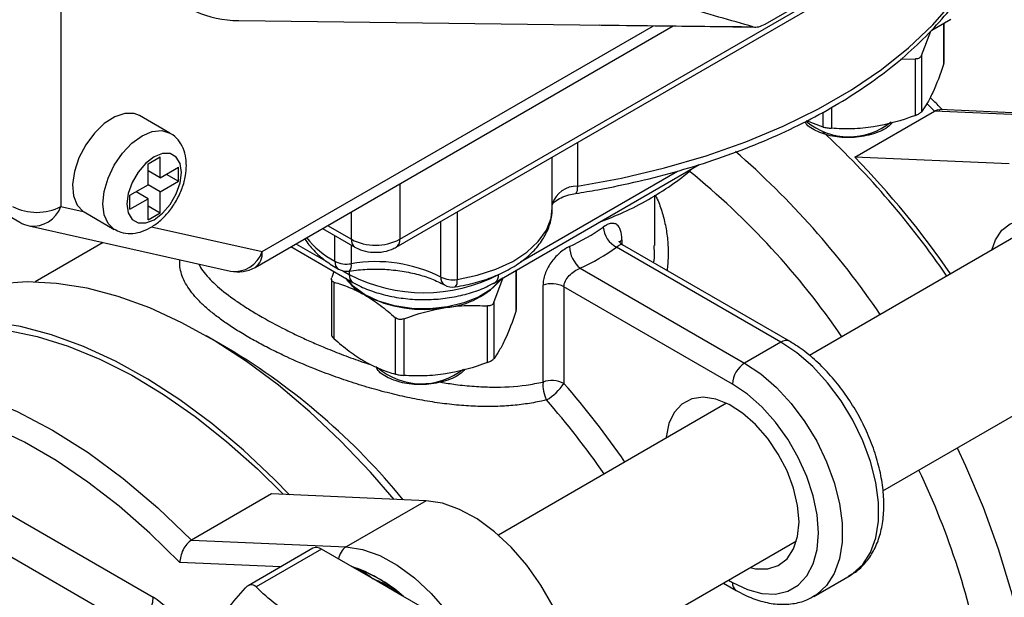
# Model space of a CAD drawing. Units: inches. Extents: x 0.2 to 10.8, y 0.2 to 8.3.
# Drawn here: x 0.9 to 1.5, y 6.5 to 6.8 of the extents above; entities that cross this region are included whole.
import ezdxf

# ---------------------------------------------------------------- set-up
doc = ezdxf.new("R2010")
doc.units = ezdxf.units.IN
doc.header["$MEASUREMENT"] = 0

msp = doc.modelspace()

# ---------------------------------------------------------------- linework, layer by layer
at = {"color": 7, "linetype": 'Continuous', "lineweight": 25}
for p, q in [((0.9438760594952426, 7.012194615187721), (0.9438760594952426, 6.675388688001915)), ((1.138748007066339, 6.656495891567592), (1.6676861504736, 6.961845382209943)), ((1.136709154557791, 6.651989545047224), (1.665647297965052, 6.957339035689575)), ((1.348924542537366, 6.780268002833733), (1.413656647389849, 6.817637051542505)), ((1.04608351840183, 6.782242476485727), (1.242395491878732, 6.779886760317588)), ((1.242395491878732, 6.779886760317588), (1.253579496077736, 6.779709450092738)), ((1.444872512729793, 6.776831092405611), (1.455678800082318, 6.783069429307489)), ((1.451954462554873, 6.758614667862164), (1.451954462554873, 6.780919415017236)), ((1.05551287932005, 6.640382913879867), (1.295930562560757, 6.779173088182802)), ((1.265004708160738, 6.779578903926932), (1.343480367277963, 6.778549129370377)), ((1.438844084149013, 6.762220081284737), (1.444188140058514, 6.77610692133024)), ((0.7586495868718467, 6.759587944736213), (0.9201149148593257, 6.66637599496118)), ((1.426876142898288, 6.760076240697053), (1.435364227942387, 6.760211203056826)), ((1.435364227942387, 6.727784046150656), (1.435364227942387, 6.760211203056826)), ((1.438844084149013, 6.762220081284737), (1.438844084149013, 6.729792924378566)), ((1.451786774692122, 6.757677524977924), (1.451928425087999, 6.758616335694327)), ((1.400433193804669, 6.703723473084092), (1.446367295732142, 6.730240665692507)), ((1.535240376371081, 6.726335116883029), (1.446367295732142, 6.730240665692507)), ((1.538590706532796, 6.727187292883892), (1.449419194728371, 6.731105956322397)), ((1.006505017327114, 6.717592307616306), (0.9891057362939801, 6.727636698755858)), ((1.382307877269096, 6.721047690403318), (1.372634854214083, 6.724568553138004)), ((0.993992078843449, 6.699935976289212), (1.000951791256702, 6.703953732745033)), ((1.000951791256702, 6.691898504223097), (1.000951791256702, 6.703953732745033)), ((1.226486329530642, 6.674572880697403), (1.226486329530642, 6.703816804984804)), ((1.489306274443609, 6.699817924274615), (1.400433193804669, 6.703723473084092)), ((0.993992078843449, 6.687880747767277), (0.993992078843449, 6.699935976289212)), ((1.000951791256702, 6.691898504223097), (0.993992078843449, 6.695916260678918)), ((0.9939920788434489, 6.695914954575935), (0.9939932100843842, 6.695915607627427)), ((1.000951791256702, 6.691898504223097), (1.011391359876582, 6.697925138906827)), ((1.011391359876582, 6.689888319892205), (1.011391359876582, 6.697925138906827)), ((1.19356397934895, 6.631753764142612), (1.311018175136207, 6.699558628103484)), ((1.000951791256702, 6.683861685208473), (1.011391359876582, 6.689888319892205)), ((1.004430516222394, 6.693906729399516), (1.011391359876582, 6.689888319892205)), ((0.9835525102235686, 6.681854113083546), (0.993992078843449, 6.687880747767277)), ((0.993992078843449, 6.679843928752653), (0.9870312351892604, 6.683862338259965)), ((0.9870323664301957, 6.683861685208473), (0.9870323664301957, 6.683862991311456)), ((1.000951791256702, 6.683861685208473), (0.9939909476025138, 6.687880094715786)), ((1.000951791256702, 6.671806456686538), (1.000951791256702, 6.683861685208473)), ((0.9835525102235686, 6.673817294068922), (0.9835525102235686, 6.681854113083546)), ((0.9835525102235686, 6.673817294068922), (0.993992078843449, 6.679843928752653)), ((0.993992078843449, 6.667788700230719), (0.993992078843449, 6.679843928752653)), ((1.285541447640879, 6.652858400175993), (1.285541447640879, 6.681811308504249)), ((0.9438760594952426, 6.675388688001915), (0.9566467480784147, 6.672519994168879)), ((0.9566467480784147, 6.672519994168879), (0.9571201469133973, 6.672230029410636)), ((0.9571201469133973, 6.672230029410636), (0.9745194279465308, 6.662185638271085)), ((0.9939920788434489, 6.675824213142359), (1.000951791256702, 6.671806456686538)), ((0.993992078843449, 6.667788700230719), (1.000951791256702, 6.671806456686538)), ((0.9256422725651113, 6.664217768276536), (1.041356797407016, 6.638224687195224)), ((1.094283171298121, 6.662764527032777), (1.112948009921874, 6.651989545047224)), ((1.493134521244861, 6.658246790905838), (1.374380876091179, 6.589691770793251)), ((0.9682275367869906, 6.654651793501107), (0.928948922366374, 6.63197673204834)), ((1.076168009183202, 6.652306866541395), (1.111770884436743, 6.631753764142612)), ((1.357978948083822, 6.597394251864269), (1.263481400386601, 6.651946524972094)), ((1.362899807988528, 6.597881535825834), (1.266900384006683, 6.653300823657843)), ((1.285125942084216, 6.651461091334487), (1.285130707542851, 6.652859036768658)), ((1.205891470428888, 6.616565526108833), (1.205891470428888, 6.638870273263905)), ((1.24260226314684, 6.639893255604632), (1.337099810844062, 6.585340982496808)), ((1.099443393356805, 6.633657245498984), (1.099443393356805, 6.601622213685109)), ((1.100897899686378, 6.638021740813302), (1.099611081219556, 6.634582828636086)), ((1.108163787643792, 6.633838415097444), (1.110909157413326, 6.632141740877083)), ((1.192611783851015, 6.631138216893496), (1.197171076141901, 6.633838415097444)), ((1.192781092023029, 6.620170939531405), (1.198287961940662, 6.634480861244913)), ((1.100884796992697, 6.631838649943653), (1.100884796992697, 6.599411493037482)), ((1.221166283778761, 6.574429567369825), (1.221166283778761, 6.630099744817318)), ((1.330140098430809, 6.573286407026364), (1.233199985220601, 6.6292487431908)), ((1.233199985220601, 6.6292487431908), (1.233199985220601, 6.573578565743307)), ((1.189301235816402, 6.585734904397324), (1.189301235816402, 6.618162061303495)), ((1.192781092023029, 6.620170939531405), (1.192781092023029, 6.587743782625234)), ((1.205723782566137, 6.615628383224591), (1.205865432962015, 6.616567193940995)), ((1.136244885143111, 6.578998548649985), (1.136244885143111, 6.611425705556156)), ((1.14099845712288, 6.610690405091632), (1.14099845712288, 6.578263248185461)), ((1.04030297236541, 6.593549855473549), (1.027429597026539, 6.60098391296389)), ((1.357978948083822, 6.597394251864269), (1.337099810844062, 6.585340982496808)), ((1.41667888278681, 6.511826195915734), (1.537422260387206, 6.581529864120148)), ((1.326765028859757, 6.562203727286008), (1.195467551687376, 6.486407307086561)), ((0.8671813847775304, 6.525541616455183), (0.9969077120078987, 6.450652201811105)), ((1.064975055485855, 6.510067611913548), (1.019040953558383, 6.483550419305133)), ((1.153848136124796, 6.506162063104071), (1.064975055485855, 6.510067611913548)), ((0.9864681433880187, 6.432570338605439), (0.8567418161576502, 6.507459753249518)), ((1.153848136124796, 6.506162063104071), (1.107914034197323, 6.479644870495655)), ((1.019040953558383, 6.483550419305133), (1.107914034197323, 6.479644870495655)), ((1.239755290829722, 6.40969038030087), (1.367040909644258, 6.483170803967706)), ((1.088791102464131, 6.478850633242371), (1.051471806544694, 6.457306662284396)), ((1.093711962368836, 6.478363349280808), (1.056068648333977, 6.456632326646305)), ((1.109077683012212, 6.469492907566047), (1.093711962368836, 6.478363349280808)), ((1.123446581949866, 6.461197918773141), (1.109077683012212, 6.469492907566047)), ((1.111181989881545, 6.468278117067924), (1.111232897211989, 6.468306471867409)), ((1.376958776072173, 6.451197514371236), (1.397837913311933, 6.463250783738698)), ((1.13781548088752, 6.452902929980234), (1.123446581949866, 6.461197918773141)), ((1.324913775434853, 6.458851327043239), (1.332178950939357, 6.454657230498343)), ((1.153181201530895, 6.444032488265474), (1.13781548088752, 6.452902929980234)), ((1.377506670931722, 6.451522623339748), (1.376958776072173, 6.451197514371236))]:
    msp.add_line(p, q, dxfattribs=at)
at = {"color": 8, "linetype": 'Continuous', "lineweight": 25}
for p, q in [((1.451786774692122, 6.757677524977924), (1.451786774692122, 6.780822610874604)), ((1.059590584337147, 6.649395606920602), (1.284652493336111, 6.779321081444218)), ((1.446367295732142, 6.730240665692507), (1.441815250757819, 6.734806568778477)), ((1.382307877269096, 6.721047690403318), (1.382307877269096, 6.729535703295999)), ((1.387061449248865, 6.732375335152644), (1.387061449248865, 6.720312389938794)), ((1.240939698595334, 6.712160557344089), (1.240939698595334, 6.687096880028654)), ((1.208116483261272, 6.6434840878517), (1.298569580855331, 6.695701549612824)), ((1.138748007066339, 6.68843353034167), (1.138748007066339, 6.656495891567592)), ((1.110909157413326, 6.656495891567592), (1.110909157413326, 6.672362504518389)), ((1.171742305170153, 6.672213752411382), (1.171742305170153, 6.633405430388383)), ((1.162372772349587, 6.634801052341507), (1.162372772349587, 6.666804836246087)), ((0.995935436049153, 6.663694532945259), (1.059590584337147, 6.649395606920602)), ((1.097166778510546, 6.66442919804299), (1.110909157413326, 6.656495891567592)), ((1.101470809015908, 6.643872595036811), (1.101470809015908, 6.658615192099375)), ((1.266524409506516, 6.656284433443181), (1.266524409506516, 6.653690399700237)), ((1.079051616395626, 6.65397153755161), (1.096364207626298, 6.643977191369783)), ((1.110840341836474, 6.65320627593408), (1.110840341836474, 6.642476973083687)), ((1.106056783950444, 6.638381786159401), (1.109732031928194, 6.636260110662979)), ((1.109732031928194, 6.638228618255915), (1.109732031928194, 6.636260110662979)), ((1.205723782566137, 6.615628383224591), (1.205723782566137, 6.638773469121271)), ((1.070212539485373, 6.468125457126527), (1.012315704252954, 6.470669747414304)), ((1.327797382647277, 6.460515998053452), (1.330140098430809, 6.459163577018711)), ((1.139140122894369, 6.452195973402572), (1.139089568682081, 6.452167414752316))]:
    msp.add_line(p, q, dxfattribs=at)
at = {"color": 7, "linetype": 'Continuous', "lineweight": 25, "flags": 128}
for points in [[(1.240939698595334, 6.687096880028654), (1.266378817140748, 6.691749650485882), (1.291094867619949, 6.697557764390272), (1.314930685587306, 6.704484289101526), (1.337734703820532, 6.712485180227628), (1.359361916106489, 6.72150956169437), (1.379674799306827, 6.731500049256171), (1.398544187840256, 6.742393115391088), (1.415850095020767, 6.754119493259672), (1.431482476029084, 6.766604617159021), (1.445341927665771, 6.779769096671236), (1.457340320436391, 6.793529221491299), (1.467401358949418, 6.807797493724228), (1.47546106706345, 6.822483184266783)], [(0.9891057362939801, 6.727636698755858), (0.9860147616900792, 6.728835331996692), (0.9806631887260474, 6.728913568085229), (0.9747779275091786, 6.726943342157884), (0.9687749769763842, 6.723063919382516), (0.96307865491883, 6.717549516262164), (0.9580916051330995, 6.71078991767659), (0.954166336595896, 6.70326292498786), (0.9515803064120777, 6.695500582712143), (0.9505163077946638, 6.688051571021084), (0.9510495493499354, 6.681442422353996), (0.9531423389667122, 6.676140303539688), (0.9566467480784147, 6.672519994168879)], [(1.013131287979896, 6.694911168513472), (1.012364864694947, 6.700056627495342), (1.010140617691215, 6.703813519612231), (1.006676271762667, 6.705814094087931), (1.002310941226305, 6.705862520753939), (0.9974719350500756, 6.703954059270779), (0.9926329288738459, 6.700275523145453), (0.9882675983374843, 6.695186993123778), (0.984803252408936, 6.689186569978148), (0.9825790054052045, 6.682861616933464), (0.9818125821202555, 6.676831264462279), (0.9825790054052045, 6.671685805480409), (0.9848032524089361, 6.66792891336352), (0.9882675983374846, 6.665928338887819), (0.9926329288738462, 6.665879912221811), (0.9974719350500758, 6.667788373704973), (1.002310941226305, 6.671466909830298), (1.006676271762667, 6.676555439851974), (1.010140617691215, 6.682555862997603), (1.012364864694947, 6.688880816042286), (1.013131287979896, 6.694911168513472)], [(1.479353873950923, 6.650291392558462), (1.48138127574545, 6.656254358683376), (1.485003320012425, 6.661699003914112), (1.48986482923527, 6.665431915140442), (1.495766772655199, 6.667300266538158), (1.502467524015149, 6.667227567581517), (1.509692753767141, 6.665216794574348), (1.517146660156199, 6.661350268799818), (1.524524079378958, 6.655786286277433), (1.531522979025629, 6.648752637105401), (1.537856823322341, 6.640537279707245), (1.543266303939392, 6.631476551780106), (1.547529956104732, 6.621941400589913), (1.550473225397755, 6.612322196346724), (1.551975614027785, 6.603012750402467), (1.551975614027785, 6.594394192567909), (1.550473225397755, 6.586819367613438), (1.547529956104732, 6.580598389762692), (1.543266303939392, 6.575985946579814), (1.537856823322341, 6.573170872030652), (1.531522979025629, 6.572268415598004), (1.524524079378958, 6.57331552395426), (1.523641613093268, 6.573574465772772)], [(1.197168363847467, 6.633834531023237), (1.1963693813062, 6.632756937161569), (1.19113358958712, 6.627635313968397), (1.184124714588489, 6.623276913529911), (1.175665827805184, 6.619882634698669), (1.166146838487783, 6.617608935499143), (1.15600652092019, 6.616560621253075), (1.145712289281679, 6.61678601361703), (1.135738652363566, 6.618274723213543), (1.126545341262372, 6.620958128525626), (1.118556118245359, 6.624712538980156), (1.112139243585896, 6.629364896418986), (1.108163787643792, 6.633838415097444)], [(1.135572677804672, 6.506965182496035), (1.121933835494647, 6.522678709381101), (1.104745498031644, 6.540704480046111), (1.087042389850832, 6.557382625376768), (1.068942322216348, 6.572602155067591), (1.050565748091997, 6.58626178565954), (1.032034960546656, 6.598270614564701), (1.013473278914075, 6.608548725008029), (0.9950042281230561, 6.617027717860294), (0.9767507166594348, 6.623651166822997), (0.9588342186303843, 6.628374993936085), (0.9413739653742736, 6.631167762909498), (0.9244861519957833, 6.632010888326489), (0.9082831641066542, 6.630898759326516), (0.8928728299179834, 6.627838776944586), (0.8844307011907112, 6.625211686246391)], [(1.075266005691519, 6.509615373642576), (1.06646707975875, 6.5186068195391), (1.048763971577939, 6.535284964869755), (1.030663903943454, 6.55050449456058), (1.012287329819104, 6.564164125152527), (0.9937565422737628, 6.576172954057689), (0.9751948606411814, 6.586451064501017), (0.9567258098501623, 6.594930057353282), (0.938472298386541, 6.601553506315986), (0.9205558003574904, 6.606277333429073), (0.9030955471013798, 6.609070102402485), (0.8985942428646624, 6.609481229340767)], [(0.9019999230500284, 6.605698778127399), (0.9127075133205753, 6.604346987614951), (0.9301940697193588, 6.600631570664029), (0.9480727297986814, 6.595022667193146), (0.9662245140254867, 6.587557603529497), (0.9845286252705789, 6.578286058440116), (1.002863252693588, 6.567269732527875), (1.021106382374013, 6.554581937624154), (1.039136609293737, 6.540307108910698), (1.056833945267386, 6.524540243017414), (1.071446932419346, 6.510125930917027)], [(0.8589675680535532, 6.575958817789001), (0.8783898351697971, 6.572142219815627), (0.8983137693658846, 6.565967135725191), (0.9185744729003585, 6.557484672764375), (0.939004260805968, 6.546765034888405), (0.9594340487115774, 6.53389694172753), (0.9796947522460513, 6.518986894311027), (0.999618686442139, 6.502158293625858), (1.019040953558383, 6.483550419305133)], [(1.330140098430809, 6.459163577018711), (1.338720742212105, 6.455076967912196), (1.347040667474122, 6.45284831057588), (1.354847077497858, 6.452545321635174), (1.361902778464977, 6.454177207255719), (1.367993386471949, 6.457694383418711), (1.372933841476479, 6.462989982506212), (1.376574030253246, 6.469903100419653), (1.37880334750829, 6.478223685569438), (1.379554056564908, 6.487698921186213), (1.37880334750829, 6.49804090703046), (1.376574030253246, 6.508935407095602), (1.372933841476479, 6.52005139751004), (1.367993386471949, 6.531051124529994), (1.361902778464977, 6.541600367016095), (1.354847077497858, 6.551378591573576), (1.347040667474122, 6.560088691797278), (1.338720742212105, 6.567466015699429), (1.330140098430809, 6.573286407026364)], [(1.368418516703702, 6.494127331515525), (1.367634955232895, 6.503477570680539), (1.365316349919151, 6.513349690773052), (1.36155762473644, 6.523339526036553), (1.356512662335375, 6.533038091441598), (1.350388004069411, 6.542048326580971), (1.343434394167576, 6.55000135136941), (1.335936514236264, 6.556571568037632), (1.328201328360826, 6.561489991143277), (1.320545515959849, 6.564555259866506), (1.313282506892549, 6.565641881745638), (1.306709649603508, 6.564705370353267), (1.301096037642418, 6.561784066575836), (1.296671492942537, 6.556997568933227), (1.29361715688374, 6.550541837201321), (1.292058074343143, 6.542681169795737), (1.292011312172294, 6.542140833693034)], [(1.012315704252954, 6.470669747414304), (0.9950704300117893, 6.487567862474405), (0.9773821565623403, 6.50302921228556), (0.9593752120525475, 6.516945121402867), (0.9411761645201205, 6.529217777045873), (0.9229129322653086, 6.539760916609541), (0.9047138847328816, 6.548500433990795), (0.8867069402230888, 6.555374900468908), (0.8690186667736398, 6.560335996478504), (0.8517733925324755, 6.563348851240343)], [(1.459479570337339, 6.536534506907467), (1.46421894385428, 6.526287330621222), (1.474256235062826, 6.502457454745966), (1.482987089125787, 6.478497031407305), (1.490353403649862, 6.454565513269364), (1.496306157027251, 6.43082216063693), (1.500805734666361, 6.407424981604396), (1.503822192620384, 6.384529680537957), (1.505335456859314, 6.362288621888752), (1.505335456859314, 6.34084981623258), (1.503822192620383, 6.320355935283922), (1.500805734666361, 6.300943362439243), (1.49630615702725, 6.282741285167976), (1.490353403649861, 6.265870835291227), (1.482987089125785, 6.250444282869499), (1.474256235062825, 6.236564289063955), (1.464218943854278, 6.224323222943336), (1.452942012017102, 6.21380254678304), (1.44050048567211, 6.205072273947122), (1.426977161124421, 6.198190502960915), (1.412462033867708, 6.193203030874918), (1.397051699679037, 6.190143048492988), (1.380848711789908, 6.189030919493016), (1.37638594141932, 6.189065075771165)], [(1.236053616433779, 6.363777994966191), (1.239513220261113, 6.37267545922237), (1.241401763833742, 6.382982491278562), (1.241669542540597, 6.394427820179179), (1.240309508709245, 6.406710216114219), (1.237357457093699, 6.419506418491876), (1.232891082791669, 6.43247964383966), (1.227027936385937, 6.445288449614458), (1.219922330128525, 6.457595720634755), (1.211761276593859, 6.469077541620941), (1.202759566691572, 6.479431722327184), (1.193154116580833, 6.488385750891752), (1.183197732269834, 6.495703966081434), (1.173152456010074, 6.501193759663628), (1.163282669601796, 6.504710645665751), (1.153848136124796, 6.506162063104071)], [(1.340310909672483, 6.467739903439954), (1.343434394167576, 6.467099365536331), (1.350388004069412, 6.467023923222838), (1.356512662335375, 6.468962778446883), (1.361557624736441, 6.472836554247792), (1.365316349919151, 6.478486657789122), (1.367634955232895, 6.485681773168034), (1.368418516703702, 6.494127331515525)], [(1.107914034197323, 6.479644870495655), (1.117348567674324, 6.478193453057336), (1.127218354082601, 6.474676567055212), (1.137263630342361, 6.46918677347302), (1.147220014653361, 6.461868558283338), (1.1568254647641, 6.452914529718769), (1.165827174666386, 6.442560349012526), (1.173988228201053, 6.43107852802634), (1.181093834458465, 6.418771257006044), (1.186956980864197, 6.405962451231245), (1.191423355166227, 6.39298922588346), (1.194375406781772, 6.380193023505805), (1.195735440613125, 6.367910627570764), (1.19546766190627, 6.356465298670147), (1.193579118333641, 6.346158266613954), (1.190119514506306, 6.337260802357776)]]:
    msp.add_lwpolyline(points, dxfattribs=at)
at = {"color": 8, "linetype": 'Continuous', "lineweight": 25, "flags": 128}
for points in [[(0.9745202879138742, 6.662185141875884), (0.9745181281486331, 6.662186388750398), (0.9709235374398602, 6.665520834784814), (0.9686638832554273, 6.670515929164505), (0.9678931572937486, 6.676831264462279), (0.9686638832554273, 6.684036461014179), (0.9709235374398604, 6.691640496582341), (0.9745181281486333, 6.69912516870906), (0.9792026899652855, 6.705980409357903), (0.9846579777436166, 6.711739045207476), (0.9905122226368225, 6.716008634741223), (0.9963664675300282, 6.71849821248825), (1.001821755308359, 6.71903811783932), (1.006470371435833, 6.717612221808173)], [(1.240939698595334, 6.687096880028654), (1.240889812511426, 6.685634285097443), (1.240742071353932, 6.684438518225881), (1.240502152732678, 6.683555532064248), (1.240179276585733, 6.683019259275551), (1.239879054993963, 6.682855618135777)], [(1.171742305170153, 6.633405430388383), (1.183350717940553, 6.635813843871079), (1.194102352611483, 6.63930453693288), (1.203696988238381, 6.643780037961307), (1.211866711089166, 6.649115376271689), (1.218383395675374, 6.655161571699042), (1.223065074764882, 6.661749794613477), (1.225781020504537, 6.668696080197837), (1.226486329530642, 6.674572880697403)], [(1.266524409506516, 6.656284433443181), (1.265802372481335, 6.655440315598612), (1.265356650773536, 6.654604719761848)], [(1.397837913311933, 6.463250783738698), (1.39945440543792, 6.464262911716094), (1.405173095322682, 6.469446057369056), (1.409604451896728, 6.476343586106204), (1.412627599304402, 6.484767351324106), (1.414160073965181, 6.494487574666731), (1.414160073965181, 6.505239113780028), (1.412627599304402, 6.516728694704155), (1.409604451896728, 6.528642911622604), (1.405173095322682, 6.540656775755885), (1.399454405437919, 6.552442580208248), (1.392604373194985, 6.563678838957532), (1.384809849616766, 6.574059056155798), (1.376283448987667, 6.583300086537084), (1.367257749290185, 6.591149858882156), (1.357978948083822, 6.597394251864269)], [(1.337099810844062, 6.585340982496808), (1.346378612050425, 6.579096589514695), (1.355404311747908, 6.571246817169623), (1.363930712377005, 6.562005786788337), (1.371725235955225, 6.551625569590071), (1.378575268198159, 6.540389310840785), (1.384293958082922, 6.528603506388423), (1.388725314656968, 6.516589642255141), (1.391748462064642, 6.504675425336693), (1.393280936725421, 6.493185844412567), (1.393280936725421, 6.48243430529927), (1.391748462064642, 6.472714081956643), (1.388725314656967, 6.464290316738743), (1.384293958082921, 6.457392788001594), (1.378575268198159, 6.452209642348633), (1.377506670931722, 6.451522623339748)]]:
    msp.add_lwpolyline(points, dxfattribs=at)
at = {"color": 7, "linetype": 'Continuous', "lineweight": 25}
for centre, radius, start, end in [((1.397218352185052, 6.754054584985577), 0.03860099896768764, 230.0476570147545, 308.7734076086497), ((1.040091106220381, 6.352595331444618), 0.5008262484428369, 34.37240160633942, 46.91561753353339), ((1.007191766898976, 6.334665000841934), 0.4940338513313641, 34.3256878711481, 48.92389127643725), ((1.036074429906009, 6.347657957025991), 0.5094506458485275, 34.55401356088839, 44.34046210646217), ((1.018899501302082, 6.343497171323952), 0.453971461215665, 34.48112220702149, 50.88469043185794), ((0.9299566346687357, 6.702253079438049), 0.03025633676991653, 242.6096722366007, 297.3903277634009), ((0.9299566346687358, 6.683424200913556), 0.01968503937007862, 240.00268826635, 257.3397360013378), ((1.183821482773573, 6.765867863300122), 0.1251104673299087, 294.8507275044424, 305.1438959628624), ((1.269735953093158, 6.664383398583546), 0.01392103641207549, 183.374758585884, 243.3019968158014), ((1.124828582239833, 6.683360283003726), 0.03025633676991653, 242.6096722366007, 297.3903277634009), ((1.253094283737061, 6.652890252953483), 0.01670342588068926, 181.8812704926505, 231.0872776525798), ((1.186129190246181, 6.761828544014606), 0.1343779093544274, 294.8507275044448, 305.1438959628584), ((1.10828486305663, 6.65746979446272), 0.01520904877689059, 243.382875444855, 279.6729254901504), ((1.04567115951064, 6.657431119832243), 0.01968503937007918, 257.3397360013381, 299.9973117336511), ((1.1082970253995, 6.647965966458223), 0.009842519685039094, 240.9366562713592, 278.7780547962931), ((1.124895475125617, 6.560016455498995), 0.0836497682729057, 63.38287544485834, 99.67292549015049), ((1.13341215452159, 6.652210781675473), 0.03143239063707363, 215.0361938752633, 241.812588733121), ((1.152667431892846, 6.719125128829591), 0.09332770117107492, 242.6096722365986, 297.3903277634031), ((1.169186826390308, 6.648398251767419), 0.01520904877689253, 243.3828754448625, 279.6729254901534), ((1.161687777475355, 6.663738140322089), 0.04656691443046079, 274.2636523375882, 320.5760208656081), ((1.169198988733179, 6.638894423762919), 0.009842519685039203, 240.936656271358, 278.7780547962918), ((1.226181498712093, 6.615510480215948), 0.01542721693748688, 62.93880762115803, 108.9709529992099), ((1.15258556861966, 6.690258922617402), 0.07403276902552479, 242.6428251549884, 279.7710969792624), ((0.8396659240866193, 6.259888272424682), 0.3893395396626215, 39.34741548109638, 58.98070747082504), ((1.151141017877733, 6.61214002030972), 0.03871496980207566, 229.3911128764967, 308.6652295852505), ((1.345250493129305, 6.572598800212777), 0.01512603157058849, 122.6054783400199, 177.3945215143505), ((1.239807152651726, 6.572700638777231), 0.01872087568511003, 174.7010133633316, 207.2601360436584), ((1.226181498712092, 6.559840302768454), 0.01542721693748818, 62.93880762115587, 108.9709529992039), ((1.207803902430593, 6.590485407223145), 0.03050905291714776, 300.2324367857702, 326.3472475862217), ((1.020787365409452, 6.325696949914511), 0.461316619254957, 10.39309239983349, 25.43026147964671), ((1.09082631584613, 6.474312921813547), 0.004973220136043691, 54.53278362081813, 114.1567579501152), ((1.087346825058168, 6.394703863488357), 0.07738144740916693, 47.98504998048553, 72.02032655221207), ((1.08646205761625, 6.390080826224451), 0.08178153627572378, 48.30023779508708, 67.25187298731488), ((0.9742421199601499, 6.451683612031487), 0.02268904735588707, 302.605478340028, 357.3945215143473), ((0.9743632303650198, 6.414509895066874), 0.04259718288032879, 28.85560887918342, 58.04532835051365)]:
    msp.add_arc(centre, radius, start, end, dxfattribs=at)
at = {"color": 8, "linetype": 'Continuous', "lineweight": 25}
for centre, radius, start, end in [((1.240779964383644, 6.672004421859164), 0.01509330343616632, 89.39362068325235, 161.2657259720846), ((0.9277534953969724, 6.681238267399093), 0.01715093735708685, 262.9291473682569, 340.0582450504905), ((1.125673498124272, 6.689803944600885), 0.05191781036266156, 218.5526927196151, 242.2138273561287), ((1.115837086656211, 6.656010983745159), 0.004951729215047243, 174.3801915384357, 234.2954141137634), ((1.133820042139519, 6.656010990191479), 0.004951764096211952, 305.7059017534659, 5.619693797946201), ((1.043827057647465, 6.654659145797475), 0.0166190738371509, 261.4518753519654, 341.535517066782), ((1.049944877596649, 6.64833090736699), 0.009704289961823825, 305.0133328789779, 6.29884751439787), ((1.106242614132095, 6.643317807126898), 0.004803947719516798, 173.3683519934737, 235.4150745942673), ((1.105941052903615, 6.64143130548603), 0.005009635992008572, 320.4171062972748, 12.04801079245109), ((1.114413572908978, 6.635663912472206), 0.004719351463647692, 172.7424010682209, 235.9612706274233), ((1.167138155646112, 6.634244997708275), 0.004797715572847243, 173.3444688525823, 235.6607424103289), ((1.166855082436059, 6.63235880440952), 0.004998036813817555, 320.3153847679664, 12.08762763234486), ((1.190921305671366, 6.635663908968731), 0.00471933723012753, 304.0380830710066, 7.257663816497821), ((1.360862162399883, 6.593369431421565), 0.004950970045187982, 65.70823196260046, 125.6162401618142), ((0.8462779706140672, 6.23655744416298), 0.5131197538376789, 34.67012285044449, 41.05687909478669), ((0.8486430405090459, 6.237893176240315), 0.4966838544204317, 34.82808025191112, 41.05792322423456), ((1.113417823954434, 6.471255055487073), 0.01003397715607856, 123.2652142651934, 171.6164885511424), ((1.335068090151386, 6.458678680482912), 0.004951790287210345, 174.3803922977857, 234.2931102362867)]:
    msp.add_arc(centre, radius, start, end, dxfattribs=at)
at = {"color": 7, "linetype": 'Continuous', "lineweight": 25}
for points in [[(1.046083518401917, 7.023347046924417), (1.037311750729256, 7.013114119560334), (1.020387803056543, 6.9901335205176), (0.9993985836920616, 6.949812854493402), (0.98542840003037, 6.906707786668689), (0.9805139836822595, 6.864942275024261), (0.985428400030369, 6.828850827719513), (0.9993985836920645, 6.801875390621743), (1.020387803056541, 6.785788361448311), (1.037311750729256, 6.782347736468449), (1.046083518457499, 6.782242476485093)], [(1.451786774692122, 6.757677524977917), (1.449660213318923, 6.751313119869621), (1.447508028961669, 6.745585241485177), (1.445315429420568, 6.740861357971599)], [(1.435364227942387, 6.727784046150648), (1.427427792852195, 6.724773609747942), (1.419395731483667, 6.72244011211068), (1.411212838595626, 6.721174351338079)], [(1.140998457122879, 6.610690405091638), (1.148934892213072, 6.613700841494345), (1.1569669535816, 6.616034339131606), (1.165149846469641, 6.617300099904209)], [(1.205723782566137, 6.615628383224585), (1.203597221192938, 6.609263978116289), (1.201445036835684, 6.603536099731845), (1.199252437294583, 6.598812216218267)], [(1.189301235816403, 6.585734904397316), (1.18136480072621, 6.58272446799461), (1.173332739357682, 6.58039097035735), (1.165149846469641, 6.579125209584746)]]:
    msp.add_open_spline(points, degree=3, dxfattribs=at)
for points, knots in [([(1.342003855091447, 6.778714942666118), (1.329167931829443, 6.782342937310765), (1.30123657775374, 6.790317534896806), (1.255520894678123, 6.803500687201013), (1.208730014066805, 6.816993897059141), (1.179882422218694, 6.825226895854308), (1.165278055780201, 6.829348078541289), (1.164377232790039, 6.829631939764266), (1.163494501520942, 6.829939489488514)], [0.4764045370061549, 0.4764045370061549, 0.4764045370061549, 0.4764045370061549, 0.5962670460488391, 0.7250042266649119, 0.8537414072809846, 0.9824785878970574, 0.9824785878970574, 0.9911253284266115, 0.9911253284266115, 0.9911253284266115, 0.9911253284266115]), ([(1.239878257997234, 6.682855491594277), (1.244138778963311, 6.683560237929895), (1.256479603574039, 6.685601573013602), (1.276486127326532, 6.689794185540532), (1.299564187292654, 6.695753099899328), (1.321817634220079, 6.70273460854674), (1.343128733256915, 6.710685352832136), (1.363375536873158, 6.719571296772748), (1.382443637815404, 6.729347721517236), (1.400223030137155, 6.739967264894597), (1.41660840007705, 6.751377201061213), (1.431499426787082, 6.763519040106624), (1.444800008029758, 6.776327646384338), (1.456426183994941, 6.789729188743676), (1.466091133077788, 6.803371312412951), (1.471841266771723, 6.813495016288097), (1.474451106993411, 6.818914816941096), (1.474862126169588, 6.819768371875582)], [0, 0, 0, 0, 0.0385872274701549, 0.111769947904276, 0.1849945851918769, 0.2582588382967604, 0.3315683324777163, 0.4049268998050368, 0.4783352732404506, 0.5517891108438453, 0.6252761595650768, 0.6987654832405342, 0.7722069254556365, 0.8455338375945992, 0.9186599522184167, 0.9871898980054088, 0.9999999999999999, 0.9999999999999999, 0.9999999999999999, 0.9999999999999999]), ([(1.342003855091273, 6.778714942666126), (1.342998269870241, 6.778433877454143), (1.344115575705175, 6.778482433009115), (1.346479508173418, 6.779046845461814), (1.347689371194178, 6.779554953594991), (1.348924542537366, 6.780268002833733)], [0, 0, 0, 0, 0.5, 0.5, 1, 1, 1, 1]), ([(1.253579938238612, 6.779740221627736), (1.256555523992719, 6.779696077081979), (1.260360199810381, 6.779639632502791), (1.264164855771454, 6.779591322145042), (1.264993941507991, 6.779580794667933)], [0, 0, 0, 0, 0.7820865421159232, 1, 1, 1, 1]), ([(1.438844084149013, 6.762220081284737), (1.438624949247169, 6.761564251029244), (1.438185197448991, 6.761017840449849), (1.436961610787469, 6.760309596119116), (1.436182352094572, 6.760153974523094), (1.435364227942387, 6.760211203056826)], [0, 0, 0, 0, 0.5, 0.5, 1, 1, 1, 1]), ([(1.445315429420568, 6.740861357971599), (1.444226121653912, 6.73851448025697), (1.443127564149735, 6.736415858736222), (1.440969807324231, 6.732762114874828), (1.439902670070611, 6.731186149410386), (1.438844084149013, 6.729792924378564)], [0, 0, 0, 0, 0.5, 0.5, 1, 1, 1, 1]), ([(1.450870158622816, 6.73104219336662), (1.44926760405755, 6.7327108418777), (1.446961011847532, 6.735112564564925), (1.444578973577515, 6.737315827800769), (1.443851907646204, 6.737988326499322)], [0, 0, 0, 0, 0.6947715154442012, 1, 1, 1, 1]), ([(1.435364227942387, 6.727784046150656), (1.436182050529782, 6.728094261361902), (1.436954467825493, 6.728448628237337), (1.438180192140289, 6.729155638527102), (1.438624868443127, 6.729504410425585), (1.438844084149013, 6.729792924378566)], [0, 0, 0, 0, 0.5, 0.5, 1, 1, 1, 1]), ([(1.446367295732142, 6.730240665692507), (1.447120274162491, 6.730621230551619), (1.448204649471047, 6.731169287600655), (1.44912968012603, 6.731030934307153), (1.449412379546505, 6.730988652037174)], [0, 0, 0, 0, 0.694389132995583, 1, 1, 1, 1]), ([(1.422322518229927, 6.723833813047158), (1.421380864221497, 6.722832454387822), (1.418502925695836, 6.719772042986282), (1.410001464057331, 6.716453033567435), (1.398785614099356, 6.714585081720983), (1.387238623658231, 6.71539231130324), (1.377974160254111, 6.718673033420438), (1.372577354631047, 6.72198531826402), (1.371836333009071, 6.724051848011466), (1.371803847649908, 6.724142441806674)], [0, 0, 0, 0, 0.08790767186790947, 0.2686686121492574, 0.4494295524306011, 0.6301904927119469, 0.8109514329932926, 0.9917123732746383, 1, 1, 1, 1]), ([(1.016014095251682, 6.698928924969292), (1.015959206601898, 6.70028393767235), (1.015819498914489, 6.703732841806453), (1.014419056068262, 6.708851275728624), (1.011416846453806, 6.713655884190555), (1.008573336306116, 6.716653808161579), (1.006640226377252, 6.717425373577043), (1.006391939167397, 6.717524472868483)], [0, 0, 0, 0, 0.1788654877670339, 0.4552650457191075, 0.713220130191296, 0.9631662055767645, 1, 1, 1, 1]), ([(1.382307877269096, 6.721047690403318), (1.382906571263077, 6.720885784978201), (1.383673616546683, 6.720727053982057), (1.385346127726518, 6.720468089166247), (1.386243325487289, 6.720369618445202), (1.387061449248865, 6.720312389938794)], [0, 0, 0, 0, 0.5, 0.5, 1, 1, 1, 1]), ([(1.411212838595626, 6.721174351338079), (1.407147486665388, 6.720545507349709), (1.403047614244762, 6.720179508050326), (1.394994756141603, 6.719928933718022), (1.391012145692445, 6.72003603510428), (1.387061449248865, 6.720312389938791)], [0, 0, 0, 0, 0.5, 0.5, 1, 1, 1, 1]), ([(0.9746047484050905, 6.66237296827104), (0.975815986429928, 6.661690680696767), (0.9786527405609159, 6.660092743664446), (0.983852285070642, 6.659603906023321), (0.9895144426359996, 6.660459381359761), (0.9952051604655409, 6.662888189055638), (1.000799036691012, 6.666838321649948), (1.005998332080788, 6.672221331720941), (1.010422042856622, 6.678687307602994), (1.01373340958061, 6.685811427248693), (1.015682849492262, 6.692705103475141), (1.015912563370093, 6.697021228677333), (1.016014095251682, 6.698928924969292)], [0, 0, 0, 0, 0.06939912194369922, 0.1625347304359694, 0.2559966026097787, 0.3553739573302584, 0.4624336620391255, 0.5737290298645743, 0.6851251532638143, 0.7968808002186123, 0.9102227748046777, 1, 1, 1, 1]), ([(1.25341500074525, 6.666305023350465), (1.257494286126908, 6.667885007663413), (1.266864761087404, 6.67151436968575), (1.280253165816479, 6.678296311598947), (1.293456832877915, 6.686468177418943), (1.302336829116974, 6.692833765236432), (1.306341452224106, 6.696639683359564), (1.306928785260932, 6.697197873578562)], [0, 0, 0, 0, 0.1952937766749571, 0.4486068693555947, 0.7023323451747728, 0.9563429458912105, 0.9999999999999999, 0.9999999999999999, 0.9999999999999999, 0.9999999999999999]), ([(1.226447158360837, 6.676135115025632), (1.226446312855508, 6.676129846314326), (1.22644370597351, 6.67611360169919), (1.226513004770665, 6.676593399469068), (1.228099025857492, 6.678411235499967), (1.231304972751706, 6.680426274570837), (1.235476579864428, 6.682016759395974), (1.238590440429608, 6.682610100171524), (1.239878257997234, 6.682855491594277)], [0, 0, 0, 0, 0.1023451801109193, 0.3155530764714082, 0.4918777252336411, 0.678405435771322, 0.8669962508604175, 1, 1, 1, 1]), ([(1.170701029262026, 6.629167190446087), (1.172724531205295, 6.629513945472691), (1.178562860946527, 6.630514423970613), (1.18779339801679, 6.633041120564983), (1.197903193324232, 6.637069827059611), (1.206923338160665, 6.64217674654957), (1.214582547685869, 6.648285429008214), (1.220393132792936, 6.655057186220672), (1.224383211259305, 6.662426708967581), (1.226408299716136, 6.669482410426331), (1.226435659488931, 6.674166477194715), (1.226447158360837, 6.676135115025632)], [0, 0, 0, 0, 0.06530435323063853, 0.1884200551260572, 0.3123475645284035, 0.4372437760869245, 0.5629967063791347, 0.6881570017278121, 0.7977099126132967, 0.9149807339346805, 1, 1, 1, 1]), ([(1.266524409506516, 6.656284433443181), (1.266524409506516, 6.65834719945588), (1.266282856873429, 6.660165381119388), (1.265341502896867, 6.663079877592347), (1.264628634733431, 6.664202301716441), (1.263235320647144, 6.665224642888588), (1.262707238598707, 6.665462243406179), (1.26156033618273, 6.66570283030378), (1.260941775294609, 6.665709660008353), (1.259603934898109, 6.665490328059784), (1.258883390609156, 6.665260362320136), (1.257403778368584, 6.664580985246123), (1.256636476364475, 6.664131126362044), (1.255839057731859, 6.66356391453647)], [0, 0, 0, 0, 0.25, 0.25, 0.5, 0.5, 0.625, 0.625, 0.75, 0.75, 0.875, 0.875, 1, 1, 1, 1]), ([(1.084117663648837, 6.656896104379733), (1.084144116357434, 6.656841753476673), (1.085345629376691, 6.654373071776535), (1.089283551717391, 6.650016727324312), (1.095622129534944, 6.644113657744459), (1.100950446448388, 6.640906750130309), (1.103515762944966, 6.639362785471445)], [0, 0, 0, 0, 0.00744743733529224, 0.3382713299652486, 0.6814109406263512, 1, 1, 1, 1]), ([(1.266948371355622, 6.653328881517035), (1.266269454028518, 6.653807493647656), (1.265146960727064, 6.6545988107774), (1.264884150636709, 6.655492579787164), (1.264920087505006, 6.655334940829968), (1.264921788457354, 6.655327479513301)], [0, 0, 0, 0, 0.593183554413498, 0.980744694206972, 0.9999999999999999, 0.9999999999999999, 0.9999999999999999, 0.9999999999999999]), ([(1.112948009921874, 6.651989545047224), (1.114024309363637, 6.651445514834001), (1.116778349329943, 6.650053447819978), (1.121932941996833, 6.648945897665953), (1.128121610973768, 6.648972263476427), (1.133167900413304, 6.650158584729597), (1.135832565906369, 6.651536316058242), (1.136709154557791, 6.651989545047224)], [0, 0, 0, 0, 0.1503360854055305, 0.3846806674045241, 0.6253585516995344, 0.8767550963574964, 1, 1, 1, 1]), ([(1.236399860991392, 6.652341905125385), (1.234435796604548, 6.651421706775342), (1.232442647221682, 6.650081444237466), (1.22877412619988, 6.646861811863692), (1.227062757629644, 6.644947791289889), (1.224943006209111, 6.641894804756023), (1.224296847747256, 6.640827003188943), (1.223185762823447, 6.638683600725163), (1.222715320034858, 6.637602566142638), (1.221947536065345, 6.635418203348051), (1.221653934451252, 6.634319425684033), (1.221265338803424, 6.632180984065955), (1.221166283778761, 6.631130756192278), (1.221166283778761, 6.630099744817318)], [0, 0, 0, 0, 0.2500000000000002, 0.2500000000000002, 0.5000000000000004, 0.5000000000000004, 0.6250000000000003, 0.6250000000000003, 0.7500000000000002, 0.7500000000000002, 0.8750000000000001, 0.8750000000000001, 1, 1, 1, 1]), ([(1.109799065928347, 6.638238733141391), (1.111495710953274, 6.638472358506401), (1.116473987213641, 6.639157859357411), (1.125036367549321, 6.639541228317627), (1.135200269522778, 6.639016394440791), (1.145000439775807, 6.637475686524611), (1.154030707312298, 6.635010732099436), (1.160383938551585, 6.632445442898118), (1.163557841456873, 6.630750454840157), (1.164417726278645, 6.630291242776141)], [0, 0, 0, 0, 0.08813561491361102, 0.2586065045846567, 0.4293961412802424, 0.5998628996044283, 0.7694017402739911, 0.937525516884894, 0.9999999999999999, 0.9999999999999999, 0.9999999999999999, 0.9999999999999999]), ([(1.233199985220601, 6.6292487431908), (1.233199985220601, 6.63034130351727), (1.23349115628794, 6.631463379683163), (1.234550382674883, 6.633638752218801), (1.235314995580068, 6.634683932815011), (1.238010546931803, 6.637514680837529), (1.240367473321023, 6.639047439731737), (1.24260226314684, 6.639893255604632)], [0, 0, 0, 0, 0.2500000000000018, 0.2500000000000018, 0.5000000000000037, 0.5000000000000037, 1, 1, 1, 1]), ([(1.100884796992697, 6.631838649943653), (1.100286102998716, 6.63200055536877), (1.099837049898108, 6.632342859344696), (1.099387338018918, 6.633307731171115), (1.099391865618333, 6.633926756862272), (1.099611081219555, 6.634582828636086)], [0, 0, 0, 0, 0.5, 0.5, 1, 1, 1, 1]), ([(1.100884796992697, 6.631838649943653), (1.103774948977419, 6.631057063205778), (1.106724322520522, 6.630085305139382), (1.112622553274953, 6.627672429989937), (1.115585708917986, 6.626225860839377), (1.118564841067905, 6.62450604445655)], [0, 0, 0, 0, 0.5, 0.5, 1, 1, 1, 1]), ([(1.111770884436743, 6.631753764142612), (1.113262171236888, 6.630943776497593), (1.117511383444647, 6.628635830508253), (1.125395314767341, 6.625642807140434), (1.13545850269072, 6.623167719366688), (1.146047103745774, 6.62185978921528), (1.156821771404406, 6.621724756359733), (1.167483415068719, 6.622763570509282), (1.1777018718875, 6.624982735133504), (1.186503057606558, 6.628008299511039), (1.191430478669947, 6.630622049102255), (1.19356397934895, 6.631753764142612)], [0, 0, 0, 0, 0.06530813226440865, 0.1860863469434053, 0.3064661589936212, 0.4264147040464499, 0.546135703804576, 0.6659957843124852, 0.7862973516393889, 0.9074699037251398, 1, 1, 1, 1]), ([(1.118564841067905, 6.62450604445655), (1.121543324282932, 6.622786602695862), (1.124560893365883, 6.620774722139859), (1.130474864490228, 6.616359458359345), (1.133378575065943, 6.613959937582718), (1.136244885143111, 6.611425705556156)], [0, 0, 0, 0, 0.5, 0.5, 1, 1, 1, 1]), ([(1.165149846469641, 6.617300099904209), (1.169215198399879, 6.617928943892578), (1.173315070820505, 6.618294943191961), (1.181367928923664, 6.618545517524264), (1.185350539372822, 6.618438416138008), (1.189301235816402, 6.618162061303495)], [0, 0, 0, 0, 0.5, 0.5, 1, 1, 1, 1]), ([(1.192781092023029, 6.620170939531405), (1.192561957121184, 6.619515109275913), (1.192122205323007, 6.618968698696517), (1.190898618661484, 6.618260454365785), (1.190119359968588, 6.618104832769762), (1.189301235816402, 6.618162061303494)], [0, 0, 0, 0, 0.5, 0.5, 1, 1, 1, 1]), ([(1.14099845712288, 6.610690405091632), (1.140180634790954, 6.610380189977289), (1.139291826206804, 6.610276584950448), (1.137618525002442, 6.610533865063071), (1.136843796369162, 6.610896181544705), (1.136244885143111, 6.611425705556156)], [0, 0, 0, 0, 0.5, 0.5, 1, 1, 1, 1]), ([(1.099469430823678, 6.601620545852947), (1.099461026900039, 6.601593413339716), (1.099389766888325, 6.601363346612119), (1.099693330176829, 6.600735778595249), (1.100253041651735, 6.599993743674236), (1.100730925866565, 6.599553306735537), (1.100884796992697, 6.599411493037482)], [0, 0, 0, 0, 0.0521555687831562, 0.4422465745855774, 0.8204122567583616, 0.9999999999999999, 0.9999999999999999, 0.9999999999999999, 0.9999999999999999]), ([(1.100884796992697, 6.599411493037482), (1.103774948977419, 6.596856181321678), (1.106724322520522, 6.594422665178505), (1.112622553274953, 6.590025588052794), (1.115585708917986, 6.588050970519915), (1.118564841067905, 6.586331154137088)], [0, 0, 0, 0, 0.5, 0.5, 1, 1, 1, 1]), ([(1.199252437294583, 6.598812216218267), (1.198163129527928, 6.596465338503637), (1.19706457202375, 6.59436671698289), (1.194906815198246, 6.590712973121496), (1.193839677944627, 6.589137007657054), (1.192781092023029, 6.587743782625233)], [0, 0, 0, 0, 0.5, 0.5, 1, 1, 1, 1]), ([(1.397140441051968, 6.463137351399556), (1.398397513193335, 6.46378145251017), (1.40200606486534, 6.465630409354534), (1.40684150049489, 6.470448588577394), (1.411501662942302, 6.477171456622008), (1.41483231356317, 6.485168957273211), (1.416851375812807, 6.494263277311992), (1.417472018912226, 6.504343185622311), (1.416660048060907, 6.515152453492222), (1.414440086490283, 6.526389408592881), (1.410890955040642, 6.537754425456096), (1.406117176894762, 6.548978611185183), (1.400238858585582, 6.559812192400352), (1.393390189438464, 6.570012006939357), (1.385718094870294, 6.579356597931355), (1.377372934792776, 6.587600783655694), (1.369676998415019, 6.593736617747282), (1.364768344996148, 6.596738741786426), (1.362899807988528, 6.597881535825834)], [0, 0, 0, 0, 0.03270097320048154, 0.09387142363242293, 0.1551546180609968, 0.217969298802833, 0.2829346683905898, 0.3496905195703385, 0.4173641844145279, 0.4851592282213874, 0.5527761291481019, 0.6202082795761129, 0.6875406170050947, 0.7548911270957324, 0.8223594054010032, 0.8900696395309022, 0.9581537074897435, 1, 1, 1, 1]), ([(1.189301235816402, 6.585734904397324), (1.190119058403798, 6.58604511960857), (1.190891475699508, 6.586399486484004), (1.192117200014304, 6.58710649677377), (1.192561876317142, 6.587455268672254), (1.192781092023029, 6.587743782625234)], [0, 0, 0, 0, 0.5, 0.5, 1, 1, 1, 1]), ([(1.118564841067905, 6.586331154137088), (1.121543324282932, 6.584611712376399), (1.124560893365883, 6.583139581828489), (1.130474864490228, 6.580726719889575), (1.133378575065943, 6.579773687796576), (1.136244885143111, 6.578998548649985)], [0, 0, 0, 0, 0.5, 0.5, 1, 1, 1, 1]), ([(1.176259526103942, 6.581784671293825), (1.175317820600422, 6.580783303108681), (1.172439724692428, 6.577722862593801), (1.163940413644358, 6.574404251001507), (1.152715508316101, 6.572534624049143), (1.141202144448316, 6.573348074036537), (1.131812230121119, 6.576605589639098), (1.126168379302008, 6.580352955382526), (1.125401481412, 6.582895478921005), (1.125236529748654, 6.583442348970112)], [0, 0, 0, 0, 0.08442542730344371, 0.258025970905099, 0.4316265145067511, 0.6052270581084047, 0.7788276017100585, 0.952428145311712, 1, 1, 1, 1]), ([(1.136244885143111, 6.578998548649985), (1.136843579137092, 6.578836643224868), (1.137610624420698, 6.578677912228725), (1.139283135600533, 6.578418947412914), (1.140180333361304, 6.57832047669187), (1.14099845712288, 6.578263248185461)], [0, 0, 0, 0, 0.5, 0.5, 1, 1, 1, 1]), ([(1.165149846469641, 6.579125209584746), (1.161084494539403, 6.578496365596378), (1.156984622118777, 6.578130366296993), (1.148931764015618, 6.577879791964691), (1.14494915356646, 6.577986893350948), (1.14099845712288, 6.57826324818546)], [0, 0, 0, 0, 0.5, 0.5, 1, 1, 1, 1]), ([(1.019040953558383, 6.483550419305133), (1.018081046995674, 6.48299627704173), (1.017145781865157, 6.482197267585387), (1.015454944657177, 6.480259515834732), (1.01470073108944, 6.479118913064037), (1.012887785305989, 6.475534972048392), (1.012263370966854, 6.472883462274571), (1.012315704252954, 6.470669747414304)], [0, 0, 0, 0, 0.2499999999999991, 0.2499999999999991, 0.4999999999999982, 0.4999999999999982, 1, 1, 1, 1]), ([(1.111232897211989, 6.468306471867409), (1.113541735016386, 6.467628906756804), (1.115609979802876, 6.466618559422596), (1.119601326004004, 6.464201708896889), (1.121517781395616, 6.462783974897538), (1.123446581949866, 6.461197918773141)], [0, 0, 0, 0, 0.5, 0.5, 1, 1, 1, 1]), ([(1.056068648333977, 6.456632326646305), (1.055184032370483, 6.457505113787212), (1.054139025872168, 6.457938036499204), (1.05201891944705, 6.457751802635532), (1.050954395764653, 6.457127215211544), (1.050041360581059, 6.456093396295945)], [0, 0, 0, 0, 0.5, 0.5, 1, 1, 1, 1]), ([(1.139140122894369, 6.452195973402572), (1.136831285089972, 6.454184135679322), (1.134234609107053, 6.455866789783146), (1.128928510439103, 6.458817239934151), (1.126194009430466, 6.460084445914109), (1.123446581949866, 6.461197918773141)], [0, 0, 0, 0, 0.5, 0.5, 1, 1, 1, 1]), ([(1.03105909034589, 6.432564365095259), (1.032317550992063, 6.434354928866178), (1.033677360521473, 6.436209252288926), (1.036552583919872, 6.439986920675853), (1.03807253917868, 6.441917003717724), (1.042854765348939, 6.447818641156164), (1.046339202534738, 6.451901486624133), (1.050041360581065, 6.456093396295953)], [0, 0, 0, 0, 0.2499999999999997, 0.2499999999999997, 0.4999999999999993, 0.4999999999999993, 1, 1, 1, 1]), ([(1.081688307470345, 6.437091380038218), (1.076671737522029, 6.4399873842262), (1.071977616352817, 6.443144180173281), (1.063477205292568, 6.449703127607909), (1.059629499282283, 6.453119090341943), (1.056068648333977, 6.456632326646305)], [0, 0, 0, 0, 0.5, 0.5, 1, 1, 1, 1]), ([(1.332178950939357, 6.454657230498343), (1.333823649386644, 6.45375706846352), (1.338565023751911, 6.451162060726061), (1.346515336930146, 6.448172339830577), (1.355848581481723, 6.446397361640714), (1.364755851776822, 6.446707338688751), (1.372145589381562, 6.448488793435071), (1.376027231902281, 6.450871023524672), (1.377529147197208, 6.45179277450728)], [0, 0, 0, 0, 0.1054448084402671, 0.3039787096010698, 0.5020962465861389, 0.6958548132065856, 0.8823177802992077, 1, 1, 1, 1])]:
    msp.add_open_spline(points, degree=3, knots=knots, dxfattribs=at)
at = {"color": 8, "linetype": 'Continuous', "lineweight": 25}
for points, knots in [([(1.264993941507991, 6.779580794667933), (1.275898601778867, 6.779435559008419), (1.295604506096416, 6.779173102412908), (1.321274393073853, 6.778896021405922), (1.336039787315799, 6.778767040780198), (1.342003855091273, 6.778714942666126)], [0, 0, 0, 0, 0.4248031106838278, 0.767665314185902, 1, 1, 1, 1]), ([(1.285731289167699, 6.681927773355237), (1.286123187456152, 6.68115032412115), (1.287770327948127, 6.677882720889263), (1.289833212294801, 6.671741177692957), (1.291893944169794, 6.663574135551296), (1.293014645316964, 6.655099317663797), (1.293333653959696, 6.646698546653395), (1.292805013913066, 6.641151009471903), (1.292551690549656, 6.638492639591645)], [0, 0, 0, 0, 0.05829210003115172, 0.2450005043467493, 0.4349271884170968, 0.6260525448680019, 0.8208050493401023, 1, 1, 1, 1]), ([(1.266834663300292, 6.65319590842144), (1.266743616249858, 6.653287822198021), (1.266366152920708, 6.653668878804884), (1.265275752132986, 6.653324562013728), (1.264077736601425, 6.652404502843463), (1.263481400386601, 6.651946524972094)], [0, 0, 0, 0, 0.1376713667683643, 0.5707586591922046, 1, 1, 1, 1]), ([(1.284800335093907, 6.642967401848257), (1.284908972906711, 6.643428032728382), (1.285565345470552, 6.646211091996312), (1.285325821697474, 6.649072926222534), (1.285125942084216, 6.651461091334487)], [0, 0, 0, 0, 0.165512422043347, 1, 1, 1, 1]), ([(1.223165489938874, 6.564125893966509), (1.222225658329048, 6.563905297035681), (1.218273668314573, 6.562977687388652), (1.211089082691113, 6.561713263690023), (1.20141702917194, 6.560678839782329), (1.191397681635846, 6.560267515396971), (1.180928337786617, 6.560458838130981), (1.170082162668486, 6.561258479844977), (1.158854788692828, 6.56266660833223), (1.147448948990957, 6.56464327972153), (1.135847340160349, 6.567172703377415), (1.1241560128697, 6.570217549798285), (1.112382412814438, 6.573764113458651), (1.100678243331561, 6.577757892272325), (1.087578284328455, 6.582753828139007), (1.075648621433214, 6.587900769875755), (1.065017640267308, 6.593015012728446), (1.056793836134493, 6.597308322837468), (1.049038640735444, 6.601721573134562), (1.041939664530786, 6.606157872558616), (1.035572629352652, 6.610562299684492), (1.029931395385783, 6.614931683863084), (1.024982875520022, 6.619310255218164), (1.020797610202121, 6.623663391420966), (1.017419305178427, 6.627962276880239), (1.01483977843891, 6.632223765694776), (1.013098041848015, 6.636469215353888), (1.012133420511721, 6.640653305676909), (1.012230315787066, 6.64340456215171), (1.012277936260374, 6.64475670378147)], [0, 0, 0, 0, 0.0109883960991278, 0.04620618332562113, 0.08163094994890273, 0.1176785158087152, 0.1539304782266777, 0.1919949184382954, 0.2302882149495366, 0.2692964588131094, 0.3085533448522437, 0.3488085766483618, 0.3893583657212453, 0.4308872487468759, 0.4727800966560312, 0.5321566411533707, 0.5671163354958304, 0.6023318337046827, 0.6383671048983784, 0.6746893810194488, 0.7097238670788899, 0.7450131856866306, 0.7810808913519863, 0.8174052352952185, 0.853484216120476, 0.8897941192198979, 0.9267958141804679, 0.9640228281057021, 1, 1, 1, 1]), ([(1.023212169647973, 6.642300534900388), (1.023851553881133, 6.641013118642793), (1.025139621111032, 6.638419562832929), (1.028664183276247, 6.634441325697636), (1.034027587344629, 6.629109157081634), (1.04090892395948, 6.623630988380228), (1.04911035112376, 6.618057810434864), (1.058161032617859, 6.612443161294786), (1.068407823513605, 6.606803583370566), (1.079164060842723, 6.601508699182781), (1.087007257498447, 6.597899337138306), (1.09542913525872, 6.594250682128929), (1.105077936812208, 6.590393032250931), (1.114324196848244, 6.586962593791002), (1.120112920116364, 6.585104662531098), (1.122189661020899, 6.58443811799847)], [0, 0, 0, 0, 0.07002392568329364, 0.1410662310762968, 0.2083381061655304, 0.345043670859034, 0.4146740756423054, 0.4818266822211342, 0.6185222594605168, 0.6882320752154816, 0.7450735776241882, 0.8021902033927868, 0.8790935042384583, 0.956624033704493, 1, 1, 1, 1]), ([(1.162327949224799, 6.57436787169415), (1.165180480050559, 6.57390076389037), (1.17164859414792, 6.572841596871617), (1.181465723735705, 6.571887891132281), (1.195189709818691, 6.571295920017286), (1.208548129748287, 6.571944910525342), (1.217982162241067, 6.573802577926426), (1.221166283778761, 6.574429567369825)], [0, 0, 0, 0, 0.1392256172271665, 0.3156941090236871, 0.483943735065389, 0.8258235946189465, 1, 1, 1, 1])]:
    msp.add_open_spline(points, degree=3, knots=knots, dxfattribs=at)

doc.saveas('drawing.dxf')
